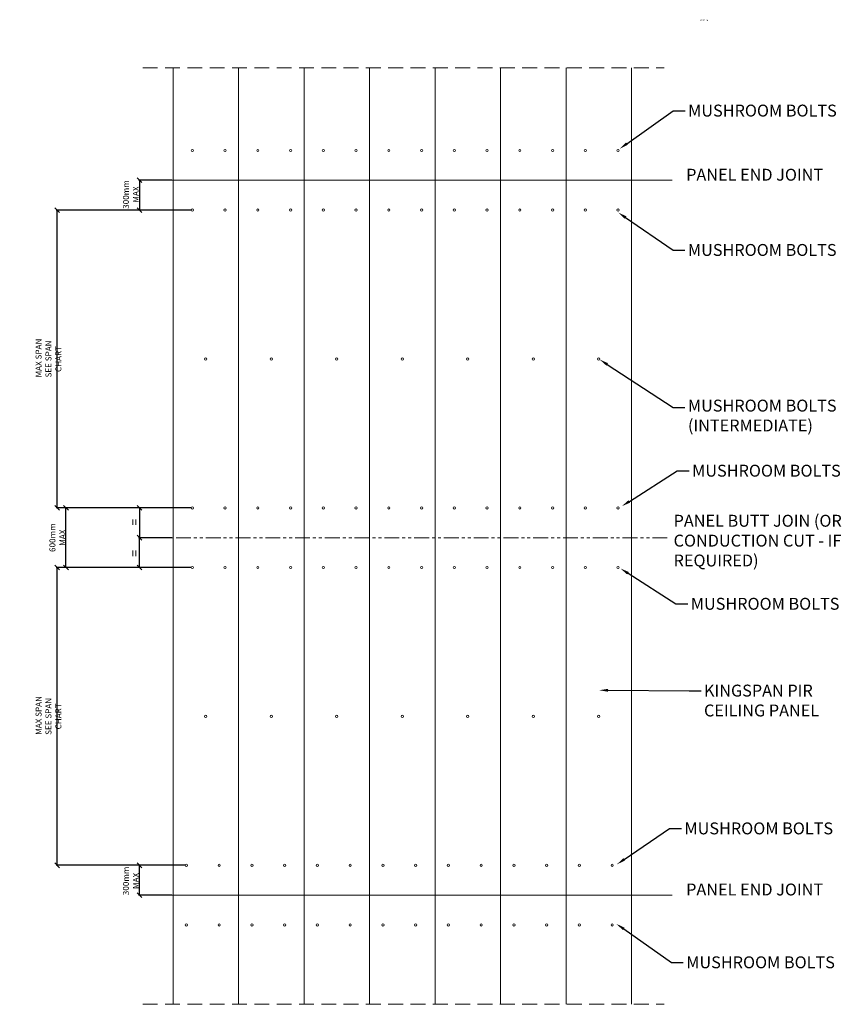
# Model space of a CAD drawing. Units: millimetres. Extents: x -22138 to 13385, y -2420 to 24346.
# Drawn here: x -22138 to -8340, y 7816 to 24346 of the extents above; entities that cross this region are included whole.
import ezdxf
from ezdxf import colors
from ezdxf.entities.mleader import LeaderData, LeaderLine
from ezdxf.math import Vec2, Vec3

# ---------------------------------------------------------------- set-up
doc = ezdxf.new("R2010")
doc.units = ezdxf.units.MM
doc.header["$PDMODE"] = 35
doc.header["$PDSIZE"] = 15
doc.linetypes.add('HIDDEN', pattern=[3.75, 2.5, -1.25])
doc.linetypes.add('PHANTOM', pattern=[2.5, 1.25, -0.25, 0.25, -0.25, 0.25, -0.25])
doc.layers.get('0').update_dxf_attribs({"lineweight": 25})
doc.layers.get('DEFPOINTS').update_dxf_attribs({"color": 8})
for name, color, linetype, lineweight in [('CS panel', 7, 'Continuous', 9), ('DIMENSIONS', 7, 'Continuous', 13), ('Text', 7, 'Continuous', 13)]:
    doc.layers.add(name, color=color, linetype=linetype, lineweight=lineweight)
doc.styles.add('K_Span-std', font='arial.ttf', dxfattribs={"width": 0.75})
doc.styles.add('KS_STD_ARIAL', font='arial.ttf', dxfattribs={"width": 0.8})
doc.dimstyles.new('K_SPAN_101', dxfattribs={"dimtxt": 100, "dimasz": 80, "dimexe": 15, "dimexo": 20, "dimgap": 10, "dimtad": 1, "dimdec": 0, "dimtxsty": 'K_Span-std', "dimblk": 'OBLIQUE', "dimcen": 2.5, "dimclrd": 256, "dimclre": 256, "dimclrt": 256, "dimadec": 0, "dimazin": 0, "dimtfac": 1, "dimtdec": 0, "dimtmove": 0, "dimatfit": 3, "dimfxl": 1, "dimarcsym": 0})

# ---------------------------------------------------------------- blocks, each defined once
blk = doc.blocks.new('_Oblique')
at = {"color": 0, "linetype": 'ByBlock', "lineweight": -2}
blk.add_line((-0.5, -0.5), (0.5, 0.5), dxfattribs=at)
blk = doc.blocks.new('*D23')
at = {"layer": 'DEFPOINTS', "color": 0, "transparency": 16777216}
for p in [(-21509, 21150), (-19238, 21150), (-19238, 16150)]:
    blk.add_point(p, dxfattribs=at)
at = {"layer": 'DIMENSIONS', "lineweight": -2, "transparency": 16777216}
for p, q in [((-19258, 21150), (-21524, 21150)), ((-21509, 16150), (-21509, 21150)), ((-19258, 16150), (-21524, 16150))]:
    blk.add_line(p, q, dxfattribs=at)
at = {"layer": 'DIMENSIONS', "lineweight": -2, "transparency": 16777216, "xscale": 80, "yscale": 80, "zscale": 80}
for p, rotation in [((-21509, 21150), 90), ((-21509, 16150), 270)]:
    blk.add_blockref('_Oblique', p, dxfattribs=dict(at, rotation=rotation))
at = {"layer": 'DIMENSIONS', "transparency": 16777216, "insert": (-21655, 18650), "char_height": 100, "attachment_point": 5, "rotation": 90, "style": 'K_Span-std'}
blk.add_mtext('\\A1;{\\Q0; MAX SPAN\\PSEE SPAN CHART}', dxfattribs=at)
blk = doc.blocks.new('*D24')
at = {"layer": 'DEFPOINTS', "color": 0, "transparency": 16777216}
for p in [(-21509, 15150), (-19238, 15150), (-19338, 10150)]:
    blk.add_point(p, dxfattribs=at)
at = {"layer": 'DIMENSIONS', "lineweight": -2, "transparency": 16777216}
for p, q in [((-19258, 15150), (-21524, 15150)), ((-21509, 10150), (-21509, 15150)), ((-19358, 10150), (-21524, 10150))]:
    blk.add_line(p, q, dxfattribs=at)
at = {"layer": 'DIMENSIONS', "lineweight": -2, "transparency": 16777216, "xscale": 80, "yscale": 80, "zscale": 80}
for p, rotation in [((-21509, 15150), 90), ((-21509, 10150), 270)]:
    blk.add_blockref('_Oblique', p, dxfattribs=dict(at, rotation=rotation))
at = {"layer": 'DIMENSIONS', "transparency": 16777216, "insert": (-21655, 12650), "char_height": 100, "attachment_point": 5, "rotation": 90, "style": 'K_Span-std'}
blk.add_mtext('\\A1;{\\Q0; MAX SPAN\\PSEE SPAN CHART}', dxfattribs=at)
blk = doc.blocks.new('*D35')
at = {"layer": 'DEFPOINTS', "color": 0, "transparency": 16777216}
for p in [(-21361, 16150), (-19563, 16150), (-19563, 15150)]:
    blk.add_point(p, dxfattribs=at)
at = {"layer": 'DIMENSIONS', "lineweight": -2, "transparency": 16777216}
for p, q in [((-19583, 16150), (-21376, 16150)), ((-21361, 15150), (-21361, 16150)), ((-19583, 15150), (-21376, 15150))]:
    blk.add_line(p, q, dxfattribs=at)
at = {"layer": 'DIMENSIONS', "lineweight": -2, "transparency": 16777216, "xscale": 80, "yscale": 80, "zscale": 80}
for p, rotation in [((-21361, 16150), 90), ((-21361, 15150), 270)]:
    blk.add_blockref('_Oblique', p, dxfattribs=dict(at, rotation=rotation))
at = {"layer": 'DIMENSIONS', "transparency": 16777216, "insert": (-21505, 15650), "char_height": 100, "attachment_point": 5, "rotation": 90, "style": 'K_Span-std'}
blk.add_mtext('\\A1;600mm\\PMAX', dxfattribs=at)
blk = doc.blocks.new('*D113')
at = {"layer": 'DEFPOINTS', "color": 0, "transparency": 16777216}
for p in [(-20128, 15650), (-19563, 15650), (-19563, 15150)]:
    blk.add_point(p, dxfattribs=at)
at = {"layer": 'DIMENSIONS', "lineweight": -2, "transparency": 16777216}
for p, q in [((-19583, 15650), (-20143, 15650)), ((-20128, 15150), (-20128, 15650)), ((-19583, 15150), (-20143, 15150))]:
    blk.add_line(p, q, dxfattribs=at)
at = {"layer": 'DIMENSIONS', "lineweight": -2, "transparency": 16777216, "xscale": 80, "yscale": 80, "zscale": 80}
for p, rotation in [((-20128, 15650), 90), ((-20128, 15150), 270)]:
    blk.add_blockref('_Oblique', p, dxfattribs=dict(at, rotation=rotation))
at = {"layer": 'DIMENSIONS', "transparency": 16777216, "insert": (-20213, 15388), "char_height": 150, "attachment_point": 5, "rotation": 90, "style": 'K_Span-std'}
blk.add_mtext('\\A1;=', dxfattribs=at)
blk = doc.blocks.new('*D114')
at = {"layer": 'DEFPOINTS', "color": 0, "transparency": 16777216}
for p in [(-19563, 16150), (-20128, 15650), (-19563, 15650)]:
    blk.add_point(p, dxfattribs=at)
at = {"layer": 'DIMENSIONS', "lineweight": -2, "transparency": 16777216}
for p, q in [((-19583, 16150), (-20143, 16150)), ((-20128, 16150), (-20128, 15650)), ((-19583, 15650), (-20143, 15650))]:
    blk.add_line(p, q, dxfattribs=at)
at = {"layer": 'DIMENSIONS', "lineweight": -2, "transparency": 16777216, "xscale": 80, "yscale": 80, "zscale": 80}
for p, rotation in [((-20128, 16150), 90), ((-20128, 15650), 270)]:
    blk.add_blockref('_Oblique', p, dxfattribs=dict(at, rotation=rotation))
at = {"layer": 'DIMENSIONS', "transparency": 16777216, "insert": (-20213, 15911), "char_height": 150, "attachment_point": 5, "rotation": 90, "style": 'K_Span-std'}
blk.add_mtext('\\A1;=', dxfattribs=at)
blk = doc.blocks.new('*D115')
at = {"layer": 'DEFPOINTS', "color": 0, "transparency": 16777216}
for p in [(-20128, 10150), (-19563, 10150), (-19563, 9650)]:
    blk.add_point(p, dxfattribs=at)
at = {"layer": 'DIMENSIONS', "lineweight": -2, "transparency": 16777216}
for p, q in [((-19583, 10150), (-20143, 10150)), ((-20128, 9650), (-20128, 10150)), ((-19583, 9650), (-20143, 9650))]:
    blk.add_line(p, q, dxfattribs=at)
at = {"layer": 'DIMENSIONS', "lineweight": -2, "transparency": 16777216, "xscale": 80, "yscale": 80, "zscale": 80}
for p, rotation in [((-20128, 10150), 90), ((-20128, 9650), 270)]:
    blk.add_blockref('_Oblique', p, dxfattribs=dict(at, rotation=rotation))
at = {"layer": 'DIMENSIONS', "transparency": 16777216, "insert": (-20271, 9888), "char_height": 100, "width": 360.97, "attachment_point": 5, "rotation": 90, "style": 'K_Span-std'}
blk.add_mtext('\\A1;300mm MAX', dxfattribs=at)
blk = doc.blocks.new('*D116')
at = {"layer": 'DEFPOINTS', "color": 0, "transparency": 16777216}
for p in [(-19563, 21650), (-20128, 21150), (-19563, 21150)]:
    blk.add_point(p, dxfattribs=at)
at = {"layer": 'DIMENSIONS', "lineweight": -2, "transparency": 16777216}
for p, q in [((-19583, 21650), (-20143, 21650)), ((-20128, 21650), (-20128, 21150)), ((-19583, 21150), (-20143, 21150))]:
    blk.add_line(p, q, dxfattribs=at)
at = {"layer": 'DIMENSIONS', "lineweight": -2, "transparency": 16777216, "xscale": 80, "yscale": 80, "zscale": 80}
for p, rotation in [((-20128, 21650), 90), ((-20128, 21150), 270)]:
    blk.add_blockref('_Oblique', p, dxfattribs=dict(at, rotation=rotation))
at = {"layer": 'DIMENSIONS', "transparency": 16777216, "insert": (-20271, 21411), "char_height": 100, "width": 360.97, "attachment_point": 5, "rotation": 90, "style": 'K_Span-std'}
blk.add_mtext('\\A1;300mm MAX', dxfattribs=at)

msp = doc.modelspace()

# ---------------------------------------------------------------- linework, layer by layer
at = {"layer": 'CS panel', "linetype": 'HIDDEN', "ltscale": 100}
for p, q in [((-20072.3, 23537.2), (-11311.9, 23537.2)), ((-20072.3, 7816.2), (-11311.9, 7816.2))]:
    msp.add_line(p, q, dxfattribs=at)
at = {"layer": 'CS panel'}
for p, q in [((-19563.2, 23537.2), (-19563.2, 21649.5)), ((-18463.2, 23537.2), (-18463.2, 21649.5)), ((-17363.2, 23537.2), (-17363.2, 21649.5)), ((-16263.2, 23537.2), (-16263.2, 21649.5)), ((-15163.2, 23537.2), (-15163.2, 21649.5)), ((-14063.2, 23537.2), (-14063.2, 21649.5)), ((-12963.2, 23537.2), (-12963.2, 21649.5)), ((-11863.2, 23537.2), (-11863.2, 21649.5)), ((-19563.2, 21649.5), (-19563.2, 9649.5)), ((-18463.2, 21649.5), (-18463.2, 9649.5)), ((-17363.2, 21649.5), (-17363.2, 9649.5)), ((-16263.2, 21649.5), (-16263.2, 9649.5)), ((-15163.2, 21649.5), (-15163.2, 9649.5)), ((-14063.2, 21649.5), (-14063.2, 9649.5)), ((-12963.2, 21649.5), (-12963.2, 9649.5)), ((-11863.2, 21649.5), (-11863.2, 9649.5)), ((-19563.2, 7816.2), (-19563.2, 9649.5)), ((-18463.2, 7816.2), (-18463.2, 9649.5)), ((-17363.2, 7816.2), (-17363.2, 9649.5)), ((-16263.2, 7816.2), (-16263.2, 9649.5)), ((-15163.2, 7816.2), (-15163.2, 9649.5)), ((-14063.2, 7816.2), (-14063.2, 9649.5)), ((-12963.2, 7816.2), (-12963.2, 9649.5)), ((-11863.2, 7816.2), (-11863.2, 9649.5))]:
    msp.add_line(p, q, dxfattribs=at)
at = {"layer": 'CS panel', "color": 8}
for p, q in [((-11177.9, 21649.5), (-20059.4, 21649.5)), ((-11177.9, 9649.5), (-20059.4, 9649.5))]:
    msp.add_line(p, q, dxfattribs=at)
at = {"layer": 'CS panel', "color": 4, "linetype": 'PHANTOM', "ltscale": 200}
msp.add_line((-20012.7, 15649.5), (-11266.4, 15649.5), dxfattribs=at)
at = {"layer": 'CS panel'}
for points in [[(-19257, 22149.5, 1), (-19219.5, 22149.5, 1)], [(-18707, 22149.5, 1), (-18669.5, 22149.5, 1)], [(-18157, 22149.5, 1), (-18119.5, 22149.5, 1)], [(-17607, 22149.5, 1), (-17569.5, 22149.5, 1)], [(-17057, 22149.5, 1), (-17019.5, 22149.5, 1)], [(-16507, 22149.5, 1), (-16469.5, 22149.5, 1)], [(-15957, 22149.5, 1), (-15919.5, 22149.5, 1)], [(-15407, 22149.5, 1), (-15369.5, 22149.5, 1)], [(-14857, 22149.5, 1), (-14819.5, 22149.5, 1)], [(-14307, 22149.5, 1), (-14269.5, 22149.5, 1)], [(-13757, 22149.5, 1), (-13719.5, 22149.5, 1)], [(-13207, 22149.5, 1), (-13169.5, 22149.5, 1)], [(-12657, 22149.5, 1), (-12619.5, 22149.5, 1)], [(-12107, 22149.5, 1), (-12069.5, 22149.5, 1)], [(-19257, 21149.5, -1), (-19219.5, 21149.5, -1)], [(-18707, 21149.5, -1), (-18669.5, 21149.5, -1)], [(-18157, 21149.5, -1), (-18119.5, 21149.5, -1)], [(-17607, 21149.5, -1), (-17569.5, 21149.5, -1)], [(-17057, 21149.5, -1), (-17019.5, 21149.5, -1)], [(-16507, 21149.5, -1), (-16469.5, 21149.5, -1)], [(-15957, 21149.5, -1), (-15919.5, 21149.5, -1)], [(-15407, 21149.5, -1), (-15369.5, 21149.5, -1)], [(-14857, 21149.5, -1), (-14819.5, 21149.5, -1)], [(-14307, 21149.5, -1), (-14269.5, 21149.5, -1)], [(-13757, 21149.5, -1), (-13719.5, 21149.5, -1)], [(-13207, 21149.5, -1), (-13169.5, 21149.5, -1)], [(-12657, 21149.5, -1), (-12619.5, 21149.5, -1)], [(-12107, 21149.5, -1), (-12069.5, 21149.5, -1)], [(-19032, 18649.5, 1), (-18994.5, 18649.5, 1)], [(-17932, 18649.5, 1), (-17894.5, 18649.5, 1)], [(-16832, 18649.5, 1), (-16794.5, 18649.5, 1)], [(-15732, 18649.5, 1), (-15694.5, 18649.5, 1)], [(-14632, 18649.5, 1), (-14594.5, 18649.5, 1)], [(-13532, 18649.5, 1), (-13494.5, 18649.5, 1)], [(-12432, 18649.5, 1), (-12394.5, 18649.5, 1)], [(-19257, 16149.5, -1), (-19219.5, 16149.5, -1)], [(-18707, 16149.5, -1), (-18669.5, 16149.5, -1)], [(-18157, 16149.5, -1), (-18119.5, 16149.5, -1)], [(-17607, 16149.5, -1), (-17569.5, 16149.5, -1)], [(-17057, 16149.5, -1), (-17019.5, 16149.5, -1)], [(-16507, 16149.5, -1), (-16469.5, 16149.5, -1)], [(-15957, 16149.5, -1), (-15919.5, 16149.5, -1)], [(-15407, 16149.5, -1), (-15369.5, 16149.5, -1)], [(-14857, 16149.5, -1), (-14819.5, 16149.5, -1)], [(-14307, 16149.5, -1), (-14269.5, 16149.5, -1)], [(-13757, 16149.5, -1), (-13719.5, 16149.5, -1)], [(-13207, 16149.5, -1), (-13169.5, 16149.5, -1)], [(-12657, 16149.5, -1), (-12619.5, 16149.5, -1)], [(-12107, 16149.5, -1), (-12069.5, 16149.5, -1)], [(-19257, 15149.5, 1), (-19219.5, 15149.5, 1)], [(-18707, 15149.5, 1), (-18669.5, 15149.5, 1)], [(-18157, 15149.5, 1), (-18119.5, 15149.5, 1)], [(-17607, 15149.5, 1), (-17569.5, 15149.5, 1)], [(-17057, 15149.5, 1), (-17019.5, 15149.5, 1)], [(-16507, 15149.5, 1), (-16469.5, 15149.5, 1)], [(-15957, 15149.5, 1), (-15919.5, 15149.5, 1)], [(-15407, 15149.5, 1), (-15369.5, 15149.5, 1)], [(-14857, 15149.5, 1), (-14819.5, 15149.5, 1)], [(-14307, 15149.5, 1), (-14269.5, 15149.5, 1)], [(-13757, 15149.5, 1), (-13719.5, 15149.5, 1)], [(-13207, 15149.5, 1), (-13169.5, 15149.5, 1)], [(-12657, 15149.5, 1), (-12619.5, 15149.5, 1)], [(-12107, 15149.5, 1), (-12069.5, 15149.5, 1)], [(-19032, 12649.5, 1), (-18994.5, 12649.5, 1)], [(-17932, 12649.5, 1), (-17894.5, 12649.5, 1)], [(-16832, 12649.5, 1), (-16794.5, 12649.5, 1)], [(-15732, 12649.5, 1), (-15694.5, 12649.5, 1)], [(-14632, 12649.5, 1), (-14594.5, 12649.5, 1)], [(-13532, 12649.5, 1), (-13494.5, 12649.5, 1)], [(-12432, 12649.5, 1), (-12394.5, 12649.5, 1)], [(-19357, 10149.5, 1), (-19319.5, 10149.5, 1)], [(-18807, 10149.5, 1), (-18769.5, 10149.5, 1)], [(-18257, 10149.5, 1), (-18219.5, 10149.5, 1)], [(-17707, 10149.5, 1), (-17669.5, 10149.5, 1)], [(-17157, 10149.5, 1), (-17119.5, 10149.5, 1)], [(-16607, 10149.5, 1), (-16569.5, 10149.5, 1)], [(-16057, 10149.5, 1), (-16019.5, 10149.5, 1)], [(-15507, 10149.5, 1), (-15469.5, 10149.5, 1)], [(-14957, 10149.5, 1), (-14919.5, 10149.5, 1)], [(-14407, 10149.5, 1), (-14369.5, 10149.5, 1)], [(-13857, 10149.5, 1), (-13819.5, 10149.5, 1)], [(-13307, 10149.5, 1), (-13269.5, 10149.5, 1)], [(-12757, 10149.5, 1), (-12719.5, 10149.5, 1)], [(-12207, 10149.5, 1), (-12169.5, 10149.5, 1)], [(-19357, 9149.5, -1), (-19319.5, 9149.5, -1)], [(-18807, 9149.5, -1), (-18769.5, 9149.5, -1)], [(-18257, 9149.5, -1), (-18219.5, 9149.5, -1)], [(-17707, 9149.5, -1), (-17669.5, 9149.5, -1)], [(-17157, 9149.5, -1), (-17119.5, 9149.5, -1)], [(-16607, 9149.5, -1), (-16569.5, 9149.5, -1)], [(-16057, 9149.5, -1), (-16019.5, 9149.5, -1)], [(-15507, 9149.5, -1), (-15469.5, 9149.5, -1)], [(-14957, 9149.5, -1), (-14919.5, 9149.5, -1)], [(-14407, 9149.5, -1), (-14369.5, 9149.5, -1)], [(-13857, 9149.5, -1), (-13819.5, 9149.5, -1)], [(-13307, 9149.5, -1), (-13269.5, 9149.5, -1)], [(-12757, 9149.5, -1), (-12719.5, 9149.5, -1)], [(-12207, 9149.5, -1), (-12169.5, 9149.5, -1)]]:
    msp.add_lwpolyline(points, format="xyb", close=True, dxfattribs=at)

# ---------------------------------------------------------------- texts
at = {"layer": 'Text', "insert": (-10707.3, 24333.1), "char_height": 20, "attachment_point": 4, "style": 'K_Span-std'}
msp.add_mtext('CS_FR_ 01', dxfattribs=at)
at = {"layer": 'Text', "char_height": 200, "attachment_point": 4, "style": 'K_Span-std'}
for s, insert, width in [('PANEL END JOINT', (-10945.7, 21717.4), 2717.69), ('PANEL BUTT JOIN (OR CONDUCTION CUT - IF REQUIRED)', (-11156.4, 15574.7), 3599.974), ('PANEL END JOINT', (-10945.7, 9717.4), 2717.69)]:
    msp.add_mtext(s, dxfattribs=dict(at, insert=insert, width=width))

# ---------------------------------------------------------------- dimensions: what is measured, and where the dimension line sits
at = {"layer": 'DIMENSIONS'}
for base, p1, p2, angle, text, override, picture, middle in [((-20127.9, 21149.5), (-19563.2, 21649.5), (-19563.2, 21149.5), 270, '300mm MAX', {"dimtolj": 1, "dimtzin": 0}, '*D116', (-20127.9, 21411.2)), ((-21361.3, 16149.5), (-19563.2, 15149.5), (-19563.2, 16149.5), 90, '600mm\\PMAX', {"dimtol": 0, "dimlim": 0, "dimtp": 0, "dimtm": 0, "dimtfac": 1, "dimtdec": 0, "dimtolj": 1, "dimtzin": 0}, '*D35', (-21361.3, 15649.5)), ((-20127.9, 15649.5), (-19563.2, 16149.5), (-19563.2, 15649.5), 270, '=', {"dimtxt": 150, "dimtolj": 1, "dimtzin": 0}, '*D114', (-20127.9, 15911.2)), ((-20127.9, 15649.5), (-19563.2, 15149.5), (-19563.2, 15649.5), 90, '=', {"dimtxt": 150, "dimtolj": 1, "dimtzin": 0}, '*D113', (-20127.9, 15387.9)), ((-20127.9, 10149.5), (-19563.2, 9649.5), (-19563.2, 10149.5), 90, '300mm MAX', {"dimtolj": 1, "dimtzin": 0}, '*D115', (-20127.9, 9887.9))]:
    dim = msp.add_linear_dim(base=base, p1=p1, p2=p2, angle=angle, text=text, dimstyle='K_SPAN_101', override=override, dxfattribs=at)
    dim.commit()
    dim.dimension.update_dxf_attribs({"geometry": picture, "text_midpoint": middle, "dimtype": 160})
for base, p1, p2, picture, middle in [((-21509.4, 21149.5), (-19238.2, 16149.5), (-19238.2, 21149.5), '*D23', (-21655.2, 18649.5)), ((-21509.4, 15149.5), (-19338.2, 10149.5), (-19238.2, 15149.5), '*D24', (-21655.2, 12649.5))]:
    dim = msp.add_linear_dim(base=base, p1=p1, p2=p2, angle=90, text='{\\Q0; MAX SPAN\\PSEE SPAN CHART}', dimstyle='K_SPAN_101', override={"dimtol": 0, "dimlim": 0, "dimtp": 0, "dimtm": 0, "dimtfac": 1, "dimtdec": 0, "dimtolj": 1, "dimtzin": 0}, dxfattribs=at)
    dim.commit()
    dim.dimension.update_dxf_attribs({"geometry": picture, "text_midpoint": middle})

# ---------------------------------------------------------------- leaders
at = {"layer": 'Text'}
ml = msp.add_multileader_mtext('Standard', dxfattribs=at)
ml.set_content('MUSHROOM BOLTS', color=256, style='KS_STD_ARIAL')
ml.set_leader_properties(color=8)
ml.build(insert=Vec2(0, 0))
ml.multileader.update_dxf_attribs({"dogleg_length": 200, "arrow_head_size": 150})
ctx = ml.context
ctx.base_point, ctx.char_height, ctx.arrow_head_size, ctx.landing_gap_size, ctx.plane_origin = Vec3(-10962, 22818.3), 200, 150, 50, Vec3(-12062.4, 22177.7)
notes = []
notes.append((ctx, [(0, (1, 1, 0), (-11162, 22818.3), (1, 0), 200, [(0, [(-12062.4, 22177.7)], 0, [])])]))
ctx.mtext.insert, ctx.mtext.flow_direction = Vec3(-10912, 22920), 5
ml = msp.add_multileader_mtext('Standard', dxfattribs=at)
ml.set_content('MUSHROOM BOLTS', color=256, style='KS_STD_ARIAL')
ml.set_leader_properties(color=8)
ml.build(insert=Vec2(0, 0))
ml.multileader.update_dxf_attribs({"dogleg_length": 200, "arrow_head_size": 150})
ctx = ml.context
ctx.base_point, ctx.char_height, ctx.arrow_head_size, ctx.landing_gap_size, ctx.plane_origin = Vec3(-10965.6, 20478.5), 200, 150, 50, Vec3(-12085.2, 21108.4)
notes.append((ctx, [(0, (1, 1, 0), (-11165.6, 20478.5), (1, 0), 200, [(0, [(-12085.2, 21108.4)], 0, [])])]))
ctx.mtext.insert, ctx.mtext.flow_direction = Vec3(-10915.6, 20580.2), 5
ml = msp.add_multileader_mtext('Standard', dxfattribs=at)
ml.set_content('MUSHROOM BOLTS\\P(INTERMEDIATE)', color=256, style='KS_STD_ARIAL')
ml.set_leader_properties(color=8)
ml.build(insert=Vec2(0, 0))
ml.multileader.update_dxf_attribs({"dogleg_length": 200, "arrow_head_size": 150})
ctx = ml.context
ctx.base_point, ctx.char_height, ctx.arrow_head_size, ctx.landing_gap_size, ctx.plane_origin = Vec3(-10965.6, 17837.6), 200, 150, 50, Vec3(-12085.2, 18467.5)
notes.append((ctx, [(0, (1, 1, 0), (-11165.6, 17837.6), (1, 0), 200, [(0, [(-12396.8, 18640.4)], 0, [])])]))
ctx.mtext.insert, ctx.mtext.flow_direction = Vec3(-10915.6, 17967), 5
ml = msp.add_multileader_mtext('Standard', dxfattribs=at)
ml.set_content('MUSHROOM BOLTS', color=256, style='KS_STD_ARIAL')
ml.set_leader_properties(color=8)
ml.build(insert=Vec2(0, 0))
ml.multileader.update_dxf_attribs({"dogleg_length": 200, "arrow_head_size": 150})
ctx = ml.context
ctx.base_point, ctx.char_height, ctx.arrow_head_size, ctx.landing_gap_size, ctx.plane_origin = Vec3(-10894.5, 16772.9), 200, 150, 50, Vec3(-12025.1, 16178.5)
notes.append((ctx, [(0, (1, 1, 0), (-11094.5, 16772.9), (1, 0), 200, [(0, [(-12025.1, 16178.5)], 0, [])])]))
ctx.mtext.insert, ctx.mtext.flow_direction = Vec3(-10844.5, 16874.6), 5
ml = msp.add_multileader_mtext('Standard', dxfattribs=at)
ml.set_content('MUSHROOM BOLTS', color=256, style='KS_STD_ARIAL')
ml.set_leader_properties(color=8)
ml.build(insert=Vec2(0, 0))
ml.multileader.update_dxf_attribs({"dogleg_length": 200, "arrow_head_size": 150})
ctx = ml.context
ctx.base_point, ctx.char_height, ctx.arrow_head_size, ctx.landing_gap_size, ctx.plane_origin = Vec3(-10917.4, 14538.4), 200, 150, 50, Vec3(-12047.9, 15132.9)
notes.append((ctx, [(0, (1, 1, 0), (-11117.4, 14538.4), (1, 0), 200, [(0, [(-12047.9, 15132.9)], 0, [])])]))
ctx.mtext.insert, ctx.mtext.flow_direction = Vec3(-10867.4, 14640.1), 5
ml = msp.add_multileader_mtext('Standard', dxfattribs=at)
ml.set_content('KINGSPAN PIR\\PCEILING PANEL', color=256, style='KS_STD_ARIAL')
ml.set_leader_properties(color=8)
ml.build(insert=Vec2(0, 0))
ml.multileader.update_dxf_attribs({"dogleg_length": 200, "arrow_head_size": 150})
ctx = ml.context
ctx.base_point, ctx.char_height, ctx.arrow_head_size, ctx.landing_gap_size, ctx.plane_origin = Vec3(-10695.9, 13080.9), 200, 150, 50, Vec3(-12406.1, 13088.6)
notes.append((ctx, [(0, (1, 1, 0), (-10895.9, 13080.9), (1, 0), 200, [(0, [(-12406.1, 13088.6)], 0, [])])]))
ctx.mtext.insert, ctx.mtext.flow_direction = Vec3(-10645.9, 13182.6), 5
ml = msp.add_multileader_mtext('Standard', dxfattribs=at)
ml.set_content('MUSHROOM BOLTS', color=256, style='KS_STD_ARIAL')
ml.set_leader_properties(color=8)
ml.build(insert=Vec2(0, 0))
ml.multileader.update_dxf_attribs({"dogleg_length": 200, "arrow_head_size": 150})
ctx = ml.context
ctx.base_point, ctx.char_height, ctx.arrow_head_size, ctx.landing_gap_size, ctx.plane_origin = Vec3(-11023.9, 10767.6), 200, 150, 50, Vec3(-12108.7, 10165.5)
notes.append((ctx, [(0, (1, 1, 0), (-11223.9, 10767.6), (1, 0), 200, [(0, [(-12108.7, 10165.5)], 0, [])])]))
ctx.mtext.insert, ctx.mtext.flow_direction = Vec3(-10973.9, 10869.3), 5
ml = msp.add_multileader_mtext('Standard', dxfattribs=at)
ml.set_content('MUSHROOM BOLTS', color=256, style='KS_STD_ARIAL')
ml.set_leader_properties(color=8)
ml.build(insert=Vec2(0, 0))
ml.multileader.update_dxf_attribs({"dogleg_length": 200, "arrow_head_size": 150})
ctx = ml.context
ctx.base_point, ctx.char_height, ctx.arrow_head_size, ctx.landing_gap_size, ctx.plane_origin = Vec3(-10993.4, 8519.3), 200, 150, 50, Vec3(-12116.3, 9167.1)
notes.append((ctx, [(0, (1, 1, 0), (-11193.4, 8519.3), (1, 0), 200, [(0, [(-12116.3, 9167.1)], 0, [])])]))
ctx.mtext.insert, ctx.mtext.flow_direction = Vec3(-10943.4, 8621), 5
for ctx, leaders in notes:
    for number, flags, end, landing, length, lines in leaders:
        leader = LeaderData()
        leader.index, (leader.has_last_leader_line, leader.has_dogleg_vector, leader.attachment_direction) = number, flags
        leader.last_leader_point, leader.dogleg_vector, leader.dogleg_length = Vec3(end), Vec3(landing), length
        for number, points, colour, breaks in lines:
            line = LeaderLine()
            line.index, line.vertices, line.color, line.breaks = number, Vec3.list(points), colors.encode_raw_color(colour), breaks
            leader.lines.append(line)
        ctx.leaders.append(leader)

doc.saveas('drawing.dxf')
